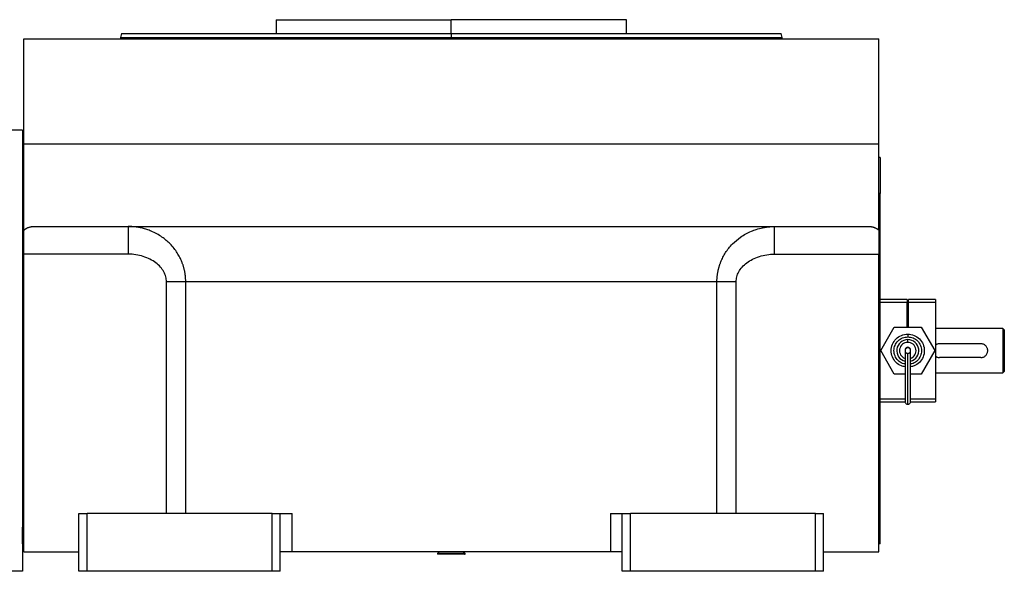
# Model space of a CAD drawing. Units: millimetres. Extents: x 495 to 4003, y 540 to 2610.
# Drawn here: x 3646 to 4003, y 1741 to 1941 of the extents above; entities that cross this region are included whole.
import ezdxf

# ---------------------------------------------------------------- set-up
doc = ezdxf.new("R2010")
doc.units = ezdxf.units.MM

msp = doc.modelspace()

# ---------------------------------------------------------------- linework, layer by layer
at = {"color": 7, "linetype": 'Continuous', "lineweight": 25}
for p, q in [((3739.5, 1940.51), (3739.5, 1935.51)), ((3739.5, 1940.51), (3803, 1940.51)), ((3803, 1935.51), (3803, 1940.51)), ((3866.5, 1940.51), (3803, 1940.51)), ((3866.5, 1935.51), (3866.5, 1940.51)), ((3683.4, 1935.52), (3682.99, 1933.99)), ((3803, 1935.51), (3803, 1934.01)), ((3923, 1933.99), (3922.59, 1935.52)), ((3648, 1895.51), (3648, 1933.51)), ((3648, 1933.51), (3958, 1933.51)), ((3683, 1934.02), (3683, 1933.51)), ((3923, 1933.51), (3923, 1934.02)), ((3958, 1895.51), (3958, 1933.51)), ((3647.5, 1900.51), (3640.5, 1900.51)), ((3647.5, 1900.51), (3647.5, 1890.51)), ((3648, 1864.16), (3648, 1895.51)), ((3648, 1895.51), (3958, 1895.51)), ((3958, 1864.16), (3958, 1895.51)), ((3647.5, 1890.51), (3648, 1890.51)), ((3647.5, 1890.51), (3647.5, 1884.51)), ((3958.5, 1890.51), (3958, 1890.51)), ((3958.5, 1890.51), (3958.5, 1877.51)), ((3647.5, 1884.51), (3647.5, 1868.51)), ((3958.5, 1868.51), (3958.5, 1877.51)), ((3647.5, 1868.51), (3647.5, 1859.24)), ((3647.5, 1868.51), (3648, 1868.51)), ((3958.5, 1868.51), (3958, 1868.51)), ((3958.5, 1772.51), (3958.5, 1868.51)), ((3648, 1855.51), (3648, 1864.16)), ((3651.38, 1865.51), (3954.62, 1865.51)), ((3958, 1864.16), (3958, 1855.51)), ((3647.5, 1859.24), (3647.5, 1781.78)), ((3685.83, 1855.51), (3648, 1855.51)), ((3648, 1747.51), (3648, 1855.51)), ((3920.16, 1855.51), (3958, 1855.51)), ((3958, 1747.51), (3958, 1855.51)), ((3699.71, 1761.51), (3699.71, 1845.51)), ((3899.31, 1845.51), (3706.69, 1845.51)), ((3706.69, 1761.51), (3706.69, 1845.51)), ((3899.31, 1761.51), (3899.31, 1845.51)), ((3906.28, 1761.51), (3906.28, 1845.51)), ((3968.3, 1839.01), (3958.5, 1839.01)), ((3968.3, 1839.01), (3968.3, 1838.01)), ((3968.7, 1838.01), (3968.7, 1839.01)), ((3978.5, 1839.01), (3968.7, 1839.01)), ((3978.5, 1839.01), (3978.5, 1838.01)), ((3968.3, 1838.01), (3958.5, 1838.01)), ((3968.3, 1829.01), (3968.3, 1838.01)), ((3968.7, 1837.75), (3968.3, 1837.75)), ((3978.5, 1838.01), (3968.7, 1838.01)), ((3968.7, 1829.01), (3968.7, 1838.01)), ((3978.5, 1838.01), (3978.5, 1803.01)), ((3968.7, 1834.51), (3968.3, 1834.51)), ((3958.68, 1820.51), (3963.59, 1829.01)), ((3963.59, 1829.01), (3973.41, 1829.01)), ((3968.7, 1830.51), (3968.3, 1830.51)), ((3973.41, 1829.01), (3978.31, 1820.51)), ((4003, 1828.51), (3978.5, 1828.51)), ((4003, 1828.51), (4003, 1820.51)), ((4003.5, 1828.01), (4003, 1828.51)), ((4003.5, 1828.01), (4003.5, 1822.44)), ((3968.5, 1826.51), (3968.5, 1825.51)), ((3968.5, 1823.51), (3968.5, 1824.51)), ((3995, 1823.01), (3980, 1823.01)), ((4003.5, 1822.44), (4003.5, 1818.57)), ((3963.59, 1812.01), (3958.68, 1820.51)), ((3969.5, 1820.5), (3969.5, 1820.69)), ((3978.31, 1820.51), (3973.41, 1812.01)), ((3995, 1818.01), (3980, 1818.01)), ((4003, 1820.51), (4003, 1812.51)), ((4003.5, 1818.57), (4003.5, 1813.01)), ((3967.5, 1812.01), (3963.59, 1812.01)), ((3973.41, 1812.01), (3969.5, 1812.01)), ((3978.5, 1812.51), (4003, 1812.51)), ((4003, 1812.51), (4003.5, 1813.01)), ((3978.5, 1803.01), (3978.5, 1802.01)), ((3958.5, 1802.01), (3967.52, 1802.01)), ((3969.48, 1802.01), (3978.5, 1802.01)), ((3647.5, 1781.78), (3647.5, 1772.51)), ((3647.5, 1772.51), (3648, 1772.51)), ((3647.5, 1772.51), (3647.5, 1756.51)), ((3958.5, 1772.51), (3958, 1772.51)), ((3958.5, 1763.51), (3958.5, 1772.51)), ((3668, 1740.51), (3668, 1761.51)), ((3668, 1761.51), (3671, 1761.51)), ((3671, 1740.51), (3671, 1761.51)), ((3738, 1761.51), (3671, 1761.51)), ((3738, 1740.51), (3738, 1761.51)), ((3738, 1761.51), (3741, 1761.51)), ((3741, 1740.51), (3741, 1761.51)), ((3741, 1761.51), (3745.25, 1761.51)), ((3745.25, 1747.51), (3745.25, 1761.51)), ((3860.74, 1761.51), (3860.74, 1747.51)), ((3860.74, 1761.51), (3865, 1761.51)), ((3865, 1740.51), (3865, 1761.51)), ((3865, 1761.51), (3868, 1761.51)), ((3868, 1740.51), (3868, 1761.51)), ((3935, 1761.51), (3868, 1761.51)), ((3935, 1761.51), (3938, 1761.51)), ((3935, 1740.51), (3935, 1761.51)), ((3938, 1740.51), (3938, 1761.51)), ((3958.5, 1750.51), (3958.5, 1763.51)), ((3647.5, 1750.51), (3647.5, 1756.51)), ((3647.5, 1750.51), (3648, 1750.51)), ((3647.5, 1750.51), (3647.5, 1740.51)), ((3958.5, 1750.51), (3958, 1750.51)), ((3648, 1747.51), (3668, 1747.51)), ((3745.25, 1747.51), (3741, 1747.51)), ((3860.74, 1747.51), (3745.25, 1747.51)), ((3798.5, 1747.51), (3798, 1747.01)), ((3798, 1747.01), (3798, 1746.71)), ((3807.78, 1747.01), (3798, 1747.01)), ((3807.78, 1746.71), (3798, 1746.71)), ((3808, 1747.01), (3807.5, 1747.51)), ((3807.78, 1747.01), (3807.78, 1746.71)), ((3807.78, 1747.01), (3808, 1747.01)), ((3807.78, 1746.71), (3808, 1746.71)), ((3808, 1746.71), (3808, 1747.01)), ((3865, 1747.51), (3860.74, 1747.51)), ((3938, 1747.51), (3958, 1747.51)), ((3647.5, 1740.51), (3640.5, 1740.51)), ((3671, 1740.51), (3668, 1740.51)), ((3738, 1740.51), (3671, 1740.51)), ((3741, 1740.51), (3738, 1740.51)), ((3868, 1740.51), (3865, 1740.51)), ((3935, 1740.51), (3868, 1740.51)), ((3938, 1740.51), (3935, 1740.51))]:
    msp.add_line(p, q, dxfattribs=at)
at = {"color": 8, "linetype": 'Continuous', "lineweight": 25}
for p, q in [((3803, 1933.51), (3803, 1934.01)), ((3647.5, 1877.51), (3648, 1877.51)), ((3958.5, 1877.51), (3958, 1877.51)), ((3968.7, 1837.43), (3968.3, 1837.43)), ((3968.5, 1821.72), (3968.5, 1821.5)), ((3958.5, 1803.01), (3967.5, 1803.01)), ((3969.5, 1803.01), (3978.5, 1803.01)), ((3647.5, 1763.51), (3648, 1763.51)), ((3958.5, 1763.51), (3958, 1763.51)), ((3807.3, 1747.51), (3807.78, 1747.01))]:
    msp.add_line(p, q, dxfattribs=at)
at = {"color": 7, "linetype": 'Continuous', "lineweight": 25}
for radius, start, end in [(4, 90, 255.4015), (4, 284.7145, 90), (3, 90, 250.3807), (0.998, 89.8929, 270.1071), (3, 289.6193, 90), (0.998, 269.8929, 90.1071)]:
    msp.add_arc((3968.5, 1820.51), radius, start, end, dxfattribs=at)
for points in [[(3683.4, 1935.51), (3683.51, 1935.51), (3683.73, 1935.51), (3685.52, 1935.51), (3688.36, 1935.51), (3692.33, 1935.51), (3697.35, 1935.51), (3703.4, 1935.51), (3710.4, 1935.51), (3718.29, 1935.51), (3727, 1935.51), (3736.45, 1935.51), (3746.53, 1935.51), (3757.16, 1935.51), (3768.22, 1935.51), (3779.63, 1935.51), (3791.26, 1935.51), (3799.08, 1935.51), (3803, 1935.51)], [(3683, 1934.01), (3683.11, 1934.01), (3683.33, 1934.01), (3685.13, 1934.01), (3687.98, 1934.01), (3691.96, 1934.01), (3697, 1934.01), (3703.06, 1934.01), (3710.09, 1934.01), (3718.01, 1934.01), (3726.75, 1934.01), (3736.22, 1934.01), (3746.34, 1934.01), (3757, 1934.01), (3768.11, 1934.01), (3779.55, 1934.01), (3791.22, 1934.01), (3799.07, 1934.01), (3803, 1934.01)], [(3803, 1934.01), (3806.92, 1934.01), (3814.78, 1934.01), (3826.45, 1934.01), (3837.89, 1934.01), (3848.99, 1934.01), (3859.66, 1934.01), (3869.77, 1934.01), (3879.25, 1934.01), (3887.99, 1934.01), (3895.91, 1934.01), (3902.93, 1934.01), (3909, 1934.01), (3914.04, 1934.01), (3918.02, 1934.01), (3920.87, 1934.01), (3922.66, 1934.01), (3922.89, 1934.01), (3923, 1934.01)]]:
    msp.add_open_spline(points, degree=3, dxfattribs=at)
for points, knots in [([(3803, 1935.51), (3806.91, 1935.51), (3814.74, 1935.51), (3826.37, 1935.51), (3837.77, 1935.51), (3848.84, 1935.51), (3859.47, 1935.51), (3869.55, 1935.51), (3878.99, 1935.51), (3887.7, 1935.51), (3895.6, 1935.51), (3902.6, 1935.51), (3908.64, 1935.51), (3913.67, 1935.51), (3917.63, 1935.51), (3920.47, 1935.51), (3922.26, 1935.51), (3922.48, 1935.51), (3922.6, 1935.51)], [0, 0, 0, 0, 0.0625, 0.125, 0.1875, 0.25, 0.3125, 0.375, 0.4375, 0.5, 0.5625, 0.625, 0.6875, 0.75, 0.8125, 0.875, 0.9375, 1, 1, 1, 1]), ([(3648, 1864.16), (3648.05, 1864.21), (3648.16, 1864.31), (3648.33, 1864.44), (3648.5, 1864.56), (3648.67, 1864.68), (3648.84, 1864.79), (3649.02, 1864.89), (3649.2, 1864.99), (3649.39, 1865.08), (3649.62, 1865.18), (3649.92, 1865.28), (3650.28, 1865.38), (3650.64, 1865.45), (3651.01, 1865.5), (3651.25, 1865.5), (3651.38, 1865.51)], [0, 0, 0, 0, 0.0530866, 0.106272, 0.1595922, 0.2130827, 0.2667788, 0.3207156, 0.3749273, 0.429448, 0.484311, 0.5866973, 0.689253, 0.7921856, 0.8957006, 1, 1, 1, 1]), ([(3706.69, 1845.51), (3706.69, 1845.65), (3706.69, 1845.94), (3706.67, 1846.38), (3706.65, 1846.82), (3706.61, 1847.26), (3706.57, 1847.71), (3706.51, 1848.16), (3706.44, 1848.61), (3706.36, 1849.07), (3706.27, 1849.52), (3706.17, 1849.98), (3706.05, 1850.43), (3705.92, 1850.89), (3705.79, 1851.35), (3705.63, 1851.8), (3705.47, 1852.26), (3705.14, 1853.1), (3704.57, 1854.36), (3703.63, 1856), (3702.45, 1857.66), (3701.11, 1859.18), (3699.64, 1860.55), (3698.04, 1861.77), (3696.21, 1862.9), (3694.63, 1863.67), (3693.4, 1864.15), (3692.6, 1864.43), (3691.79, 1864.68), (3690.97, 1864.9), (3690.13, 1865.08), (3689.29, 1865.24), (3688.43, 1865.36), (3687.57, 1865.44), (3686.7, 1865.5), (3686.12, 1865.5), (3685.83, 1865.51)], [0, 0, 0, 0, 0.013124, 0.026381, 0.039769, 0.053285, 0.066924, 0.080682, 0.094551, 0.108526, 0.122602, 0.136782, 0.15107, 0.165468, 0.179976, 0.194592, 0.209315, 0.224139, 0.277588, 0.335753, 0.398564, 0.465828, 0.52444, 0.587587, 0.655241, 0.727426, 0.75421, 0.781082, 0.80805, 0.835121, 0.862303, 0.889602, 0.91702, 0.944558, 0.972218, 1, 1, 1, 1]), ([(3685.83, 1865.51), (3685.83, 1865.51), (3685.83, 1865.45), (3685.83, 1865.22), (3685.83, 1865.05), (3685.83, 1864.56), (3685.83, 1864.25), (3685.83, 1863.5), (3685.83, 1863.06), (3685.83, 1862.09), (3685.83, 1861.55), (3685.83, 1860.41), (3685.83, 1859.8), (3685.83, 1858.57), (3685.83, 1857.94), (3685.83, 1856.71), (3685.83, 1856.09), (3685.83, 1855.51)], [0, 0, 0, 0, 0.125, 0.125, 0.25, 0.25, 0.375, 0.375, 0.5, 0.5, 0.625, 0.625, 0.75, 0.75, 0.875, 0.875, 1, 1, 1, 1]), ([(3899.31, 1845.51), (3899.31, 1845.65), (3899.31, 1845.93), (3899.32, 1846.36), (3899.35, 1846.79), (3899.38, 1847.22), (3899.42, 1847.64), (3899.48, 1848.07), (3899.54, 1848.5), (3899.61, 1848.93), (3899.69, 1849.35), (3899.78, 1849.78), (3899.89, 1850.2), (3900, 1850.62), (3900.12, 1851.04), (3900.25, 1851.46), (3900.39, 1851.87), (3900.54, 1852.29), (3900.87, 1853.14), (3901.45, 1854.42), (3902.42, 1856.08), (3903.58, 1857.7), (3905.32, 1859.67), (3907.98, 1861.92), (3910.97, 1863.56), (3913.71, 1864.56), (3915.56, 1865.04), (3917.23, 1865.32), (3918.43, 1865.45), (3919.38, 1865.5), (3919.93, 1865.5), (3920.16, 1865.51)], [0, 0, 0, 0, 0.012936, 0.025895, 0.038878, 0.051885, 0.064919, 0.07798, 0.091071, 0.104192, 0.117344, 0.130529, 0.143749, 0.157004, 0.170296, 0.183626, 0.196996, 0.210406, 0.223859, 0.280566, 0.339674, 0.401275, 0.465455, 0.584686, 0.726636, 0.786239, 0.862622, 0.909128, 0.947547, 0.977846, 1, 1, 1, 1]), ([(3920.16, 1855.51), (3920.16, 1856.09), (3920.16, 1856.71), (3920.16, 1857.94), (3920.16, 1858.57), (3920.16, 1859.8), (3920.16, 1860.41), (3920.16, 1861.55), (3920.16, 1862.09), (3920.16, 1863.06), (3920.16, 1863.5), (3920.16, 1864.25), (3920.16, 1864.56), (3920.16, 1865.05), (3920.16, 1865.22), (3920.16, 1865.45), (3920.16, 1865.51), (3920.16, 1865.51)], [0, 0, 0, 0, 0.125, 0.125, 0.25, 0.25, 0.375, 0.375, 0.5, 0.5, 0.625, 0.625, 0.75, 0.75, 0.875, 0.875, 1, 1, 1, 1]), ([(3954.62, 1865.51), (3954.69, 1865.5), (3954.83, 1865.5), (3955.03, 1865.49), (3955.24, 1865.47), (3955.44, 1865.44), (3955.64, 1865.4), (3955.84, 1865.35), (3956.04, 1865.29), (3956.23, 1865.23), (3956.47, 1865.14), (3956.76, 1865.01), (3957.08, 1864.84), (3957.4, 1864.64), (3957.7, 1864.42), (3957.9, 1864.25), (3958, 1864.16)], [0, 0, 0, 0, 0.058076, 0.115883, 0.173457, 0.23083, 0.288038, 0.345118, 0.402103, 0.45903, 0.515934, 0.614382, 0.711812, 0.808422, 0.904416, 1, 1, 1, 1]), ([(3699.71, 1845.51), (3699.71, 1846.1), (3699.64, 1846.7), (3699.32, 1847.9), (3699.08, 1848.51), (3698.43, 1849.7), (3698.02, 1850.27), (3697.05, 1851.36), (3696.49, 1851.88), (3695.21, 1852.84), (3694.5, 1853.28), (3692.97, 1854.06), (3692.14, 1854.4), (3690.41, 1854.94), (3689.51, 1855.15), (3687.69, 1855.43), (3686.77, 1855.51), (3685.83, 1855.51)], [0, 0, 0, 0, 0.125, 0.125, 0.25, 0.25, 0.375, 0.375, 0.5, 0.5, 0.625, 0.625, 0.75, 0.75, 0.875, 0.875, 1, 1, 1, 1]), ([(3906.28, 1845.51), (3906.28, 1846.1), (3906.36, 1846.7), (3906.67, 1847.9), (3906.92, 1848.51), (3907.56, 1849.69), (3907.97, 1850.27), (3908.94, 1851.35), (3909.5, 1851.87), (3910.77, 1852.84), (3911.48, 1853.28), (3913.01, 1854.06), (3913.84, 1854.39), (3915.57, 1854.94), (3916.47, 1855.15), (3918.29, 1855.43), (3919.22, 1855.51), (3920.16, 1855.51)], [0, 0, 0, 0, 0.125, 0.125, 0.25, 0.25, 0.375, 0.375, 0.5, 0.5, 0.625, 0.625, 0.75, 0.75, 0.875, 0.875, 1, 1, 1, 1]), ([(3706.69, 1845.51), (3705.77, 1845.51), (3704.67, 1845.51), (3702.29, 1845.51), (3701, 1845.51), (3699.71, 1845.51)], [0, 0, 0, 0, 0.5, 0.5, 1, 1, 1, 1]), ([(3906.28, 1845.51), (3905, 1845.51), (3903.71, 1845.51), (3901.32, 1845.51), (3900.23, 1845.51), (3899.31, 1845.51)], [0, 0, 0, 0, 0.5, 0.5, 1, 1, 1, 1]), ([(3967.5, 1814.7), (3967.06, 1814.76), (3965.84, 1814.93), (3964.15, 1816.18), (3962.81, 1818.14), (3962.34, 1820.51), (3962.81, 1822.86), (3964.14, 1824.85), (3966.14, 1826.23), (3967.71, 1826.42), (3968.5, 1826.51)], [0, 0, 0, 0, 0.074622, 0.206819, 0.339016, 0.471213, 0.60341, 0.735606, 0.867803, 1, 1, 1, 1]), ([(3967.5, 1815.7), (3967.19, 1815.75), (3966.23, 1815.89), (3964.88, 1816.9), (3963.76, 1818.54), (3963.37, 1820.51), (3963.76, 1822.47), (3964.87, 1824.12), (3966.53, 1825.28), (3967.84, 1825.43), (3968.5, 1825.51)], [0, 0, 0, 0, 0.063841, 0.197578, 0.331315, 0.465052, 0.598789, 0.732526, 0.866263, 1, 1, 1, 1]), ([(3967.5, 1815.7), (3967.19, 1815.75), (3966.23, 1815.89), (3964.88, 1816.9), (3963.76, 1818.54), (3963.37, 1820.51), (3963.76, 1822.47), (3964.87, 1824.12), (3966.53, 1825.28), (3967.84, 1825.43), (3968.5, 1825.51)], [0, 0, 0, 0, 0.063844, 0.197581, 0.331317, 0.465054, 0.59879, 0.732527, 0.866263, 1, 1, 1, 1]), ([(3968.5, 1826.51), (3969.28, 1826.42), (3970.85, 1826.23), (3972.85, 1824.85), (3974.19, 1822.86), (3974.65, 1820.51), (3974.19, 1818.14), (3972.85, 1816.18), (3971.16, 1814.93), (3969.94, 1814.76), (3969.5, 1814.7)], [0, 0, 0, 0, 0.132197, 0.264394, 0.39659, 0.528787, 0.660984, 0.793181, 0.925378, 1, 1, 1, 1]), ([(3968.5, 1825.51), (3969.15, 1825.43), (3970.46, 1825.28), (3972.13, 1824.12), (3973.24, 1822.47), (3973.63, 1820.51), (3973.24, 1818.54), (3972.12, 1816.9), (3970.77, 1815.89), (3969.81, 1815.75), (3969.5, 1815.7)], [0, 0, 0, 0, 0.133737, 0.267474, 0.401211, 0.534948, 0.668685, 0.802422, 0.936159, 1, 1, 1, 1]), ([(3968.5, 1825.51), (3969.15, 1825.43), (3970.46, 1825.28), (3972.13, 1824.12), (3973.24, 1822.47), (3973.63, 1820.51), (3973.24, 1818.54), (3972.12, 1816.9), (3970.77, 1815.89), (3969.81, 1815.75), (3969.5, 1815.7)], [0, 0, 0, 0, 0.133737, 0.267474, 0.40121, 0.534947, 0.668684, 0.802421, 0.936157, 1, 1, 1, 1]), ([(3968.5, 1821.73), (3968.37, 1821.71), (3968.1, 1821.68), (3967.76, 1821.44), (3967.54, 1821.1), (3967.51, 1820.85), (3967.5, 1820.72)], [0, 0, 0, 0, 0.248958, 0.509533, 0.764753, 1, 1, 1, 1]), ([(3969.5, 1820.72), (3969.49, 1820.85), (3969.46, 1821.1), (3969.23, 1821.44), (3968.89, 1821.68), (3968.63, 1821.71), (3968.5, 1821.73)], [0, 0, 0, 0, 0.235247, 0.490467, 0.751042, 1, 1, 1, 1]), ([(3980, 1823.01), (3979.83, 1823), (3979.51, 1822.97), (3978.97, 1822.82), (3978.67, 1822.59), (3978.5, 1822.45)], [0, 0, 0, 0, 0.300264, 0.6004, 1, 1, 1, 1]), ([(3995, 1818.01), (3995.16, 1818.01), (3995.49, 1818.03), (3996.12, 1818.23), (3996.81, 1818.69), (3997.28, 1819.39), (3997.47, 1820.02), (3997.51, 1820.51), (3997.47, 1821), (3997.28, 1821.62), (3996.81, 1822.32), (3996.12, 1822.78), (3995.49, 1822.98), (3995.16, 1823), (3995, 1823.01)], [0, 0, 0, 0, 0.062655, 0.125283, 0.25, 0.374711, 0.439047, 0.5, 0.560951, 0.625289, 0.75, 0.874717, 0.937345, 1, 1, 1, 1]), ([(4003.5, 1822.44), (4003.36, 1822.16), (4003.17, 1821.74), (4003.02, 1821.05), (4003.01, 1820.69), (4003, 1820.51)], [0, 0, 0, 0, 0.501648, 0.752955, 1, 1, 1, 1]), ([(3967.5, 1820.51), (3967.5, 1820.34), (3967.5, 1820.03), (3967.5, 1818.67), (3967.5, 1816.78), (3967.5, 1814.52), (3967.5, 1812.48), (3967.5, 1810.74), (3967.5, 1809.11), (3967.5, 1807.41), (3967.5, 1805.76), (3967.5, 1804.3), (3967.5, 1803.16), (3967.5, 1802.35), (3967.5, 1802.19), (3967.5, 1802.1)], [0, 0, 0, 0, 0.089088, 0.16824, 0.273129, 0.363582, 0.439711, 0.501085, 0.554597, 0.619846, 0.696518, 0.761483, 0.833287, 0.912678, 1, 1, 1, 1]), ([(3969.5, 1802.1), (3969.5, 1802.19), (3969.5, 1802.35), (3969.5, 1803.27), (3969.5, 1804.84), (3969.5, 1806.93), (3969.5, 1808.88), (3969.5, 1810.88), (3969.5, 1813.23), (3969.5, 1815.52), (3969.5, 1817.43), (3969.5, 1818.84), (3969.5, 1820.03), (3969.5, 1820.34), (3969.5, 1820.51)], [0, 0, 0, 0, 0.087326, 0.16672, 0.271755, 0.361979, 0.437818, 0.498853, 0.583989, 0.695084, 0.760136, 0.831753, 0.910908, 1, 1, 1, 1]), ([(3978.5, 1818.56), (3978.67, 1818.42), (3978.97, 1818.19), (3979.51, 1818.04), (3979.83, 1818.02), (3980, 1818.01)], [0, 0, 0, 0, 0.3996, 0.699736, 1, 1, 1, 1]), ([(4003, 1820.51), (4003, 1820.34), (4003.02, 1820), (4003.15, 1819.3), (4003.36, 1818.87), (4003.5, 1818.57)], [0, 0, 0, 0, 0.230248, 0.469537, 1, 1, 1, 1]), ([(3967.5, 1802.1), (3967.51, 1801.98), (3967.54, 1801.72), (3967.76, 1801.38), (3968.1, 1801.13), (3968.37, 1801.1), (3968.5, 1801.09)], [0, 0, 0, 0, 0.236261, 0.490971, 0.750748, 1, 1, 1, 1]), ([(3968.5, 1801.09), (3968.63, 1801.1), (3968.89, 1801.13), (3969.23, 1801.38), (3969.46, 1801.72), (3969.49, 1801.98), (3969.5, 1802.1)], [0, 0, 0, 0, 0.249252, 0.509029, 0.763739, 1, 1, 1, 1])]:
    msp.add_open_spline(points, degree=3, knots=knots, dxfattribs=at)
at = {"color": 8, "linetype": 'Continuous', "lineweight": 25}
msp.add_open_spline([(3968.5, 1801.13), (3968.5, 1801.12), (3968.5, 1801.08), (3968.5, 1801.37), (3968.5, 1802.08), (3968.5, 1803.45), (3968.5, 1805.53), (3968.5, 1808.37), (3968.5, 1811.85), (3968.5, 1814.93), (3968.5, 1816.98), (3968.5, 1818.22), (3968.5, 1819.14), (3968.5, 1819.38), (3968.5, 1819.51)], degree=3, knots=[0, 0, 0, 0, 0.02564, 0.098281, 0.170269, 0.265106, 0.358948, 0.452586, 0.592236, 0.728919, 0.795996, 0.862738, 0.930205, 1, 1, 1, 1], dxfattribs=at)

doc.saveas('drawing.dxf')
